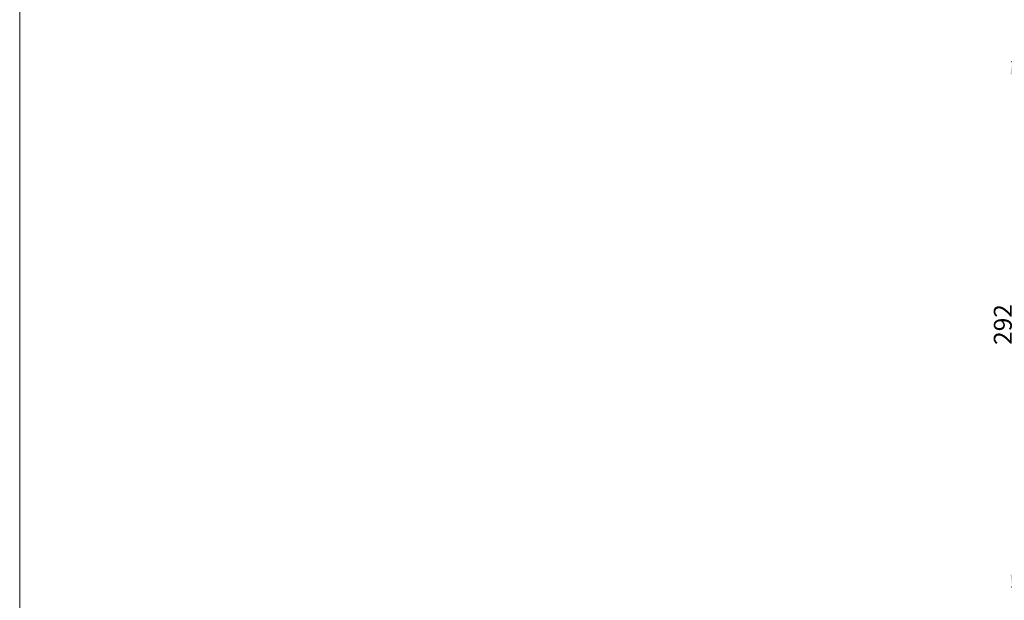
# Model space of a CAD drawing. Units: millimetres. Extents: x 0 to 1341, y 28 to 1187.
# Drawn here: x 0 to 549, y 532 to 855 of the extents above; entities that cross this region are included whole.
import ezdxf

# ---------------------------------------------------------------- set-up
doc = ezdxf.new("R2010")
doc.units = ezdxf.units.MM
doc.header["$MEASUREMENT"] = 0
doc.layers.get('0').update_dxf_attribs({"lineweight": 5})
doc.styles.add('Arial', font='arial.ttf')
doc.dimstyles.new('Default', dxfattribs={"dimtxt": 10, "dimasz": 7, "dimexe": 0.5, "dimexo": 0.5, "dimgap": 0.25, "dimtad": 1, "dimtoh": 1, "dimdec": 0, "dimzin": 1, "dimdsep": 46, "dimtxsty": 'Arial', "dimcen": 0.5, "dimazin": 0, "dimtfac": 1, "dimtdec": 4, "dimtix": 1, "dimtmove": 1, "dimatfit": 3, "dimfxl": 1, "dimtolj": 1, "dimtzin": 1, "dimarcsym": 0})

# ---------------------------------------------------------------- blocks, each defined once
blk = doc.blocks.new('*D1')
at = {"color": 0, "lineweight": -2, "transparency": 16777216}
for p, q in [((909.15, 831.96), (552.6, 831.96)), ((553.1, 824.96), (553.1, 546.18)), ((909.15, 539.18), (552.6, 539.18))]:
    blk.add_line(p, q, dxfattribs=at)
at = {"color": 0, "transparency": 16777216}
for points in [[(551.94, 824.96), (554.27, 824.96), (553.1, 831.96)], [(551.94, 546.18), (554.27, 546.18), (553.1, 539.18)]]:
    blk.add_solid(points, dxfattribs=at)
at = {"layer": 'Defpoints', "color": 0, "transparency": 16777216}
for p in [(909.65, 831.96), (553.1, 539.18), (909.65, 539.18)]:
    blk.add_point(p, dxfattribs=at)
at = {"color": 0, "transparency": 16777216, "insert": (547.75, 685.57), "char_height": 10, "attachment_point": 5, "rotation": 90, "style": 'Arial'}
blk.add_mtext('\\A1;292', dxfattribs=at)

msp = doc.modelspace()

# ---------------------------------------------------------------- linework, layer by layer
msp.add_lwpolyline([(0, 29.55), (1340.73, 29.55), (1340.73, 1186.62), (0, 1186.62)], close=True)

# ---------------------------------------------------------------- dimensions: what is measured, and where the dimension line sits
dim = msp.add_linear_dim(base=(553.1, 539.18, -1.41), p1=(909.65, 831.96, -1.41), p2=(909.65, 539.18, -1.41), angle=90, text='292', dimstyle='Default')
dim.commit()
dim.dimension.update_dxf_attribs({"geometry": '*D1', "text_midpoint": (547.75, 685.57, -1.41)})

doc.saveas('drawing.dxf')
